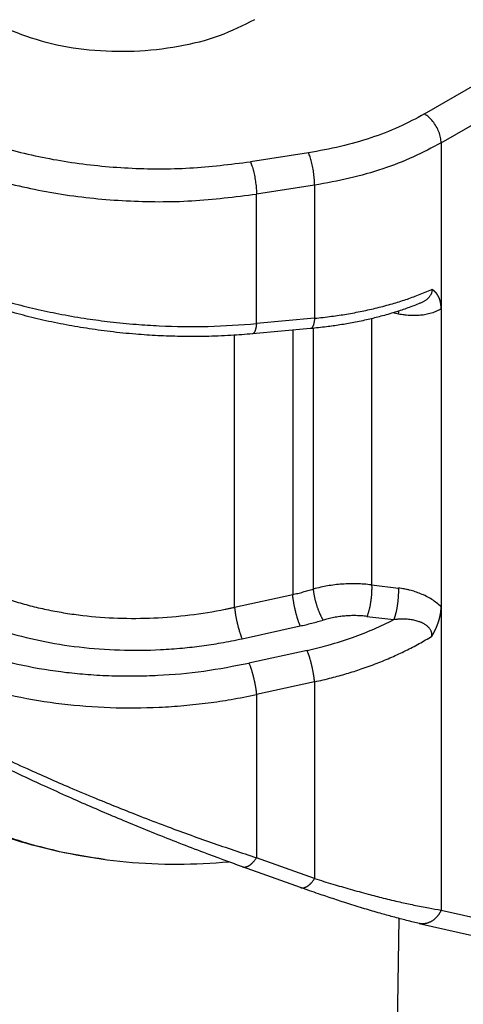
# Model space of a CAD drawing. Units: millimetres. Extents: x -245 to 52, y 343 to 553.
# Drawn here: x -207 to -204, y 371 to 377 of the extents above; entities that cross this region are included whole.
import ezdxf

# ---------------------------------------------------------------- set-up
doc = ezdxf.new("R2010")
doc.units = ezdxf.units.MM

msp = doc.modelspace()

# ---------------------------------------------------------------- linework, layer by layer
at = {"color": 2, "linetype": 'Continuous'}
for p, q in [((-204.7455, 376.3341), (-200.0484, 379.0527)), ((-204.6394, 376.1504), (-199.9423, 378.8689)), ((-204.6394, 376.1504), (-204.6394, 375.0934)), ((-205.4851, 376.0869), (-205.8558, 376.0295)), ((-205.4463, 375.8808), (-205.8169, 375.8233)), ((-205.4463, 375.8808), (-205.4463, 375.0326)), ((-205.8169, 374.9988), (-205.8169, 375.8233)), ((-204.9106, 375.0591), (-204.9486, 375.0664)), ((-204.6394, 375.0934), (-204.6394, 373.1952)), ((-205.4463, 375.0326), (-205.8169, 374.9988)), ((-205.0828, 375.0301), (-205.0828, 373.3339)), ((-205.9567, 373.1915), (-205.9567, 374.9245)), ((-205.4715, 374.9671), (-205.8422, 374.9333)), ((-205.5861, 374.9566), (-205.5861, 373.2727)), ((-205.4555, 374.9686), (-205.4555, 373.3072)), ((-205.0828, 373.3339), (-204.9106, 373.3136)), ((-205.9567, 373.1915), (-205.5861, 373.2727)), ((-204.6394, 373.1952), (-204.6394, 371.2621)), ((-205.1124, 373.1335), (-204.9402, 373.1132)), ((-205.9086, 372.9912), (-205.538, 373.0724)), ((-205.4944, 372.9171), (-205.865, 372.8359)), ((-205.4463, 372.7167), (-205.8169, 372.6355)), ((-205.4463, 372.7167), (-205.4463, 371.4635)), ((-205.8169, 372.6355), (-205.8169, 371.5958)), ((-205.4463, 371.4635), (-205.8169, 371.5958)), ((-205.5355, 371.4061), (-205.9062, 371.5384)), ((-204.6394, 371.2621), (-201.0514, 370.4413)), ((-204.9087, 371.2091), (-204.9417, 369.045)), ((-204.7789, 371.1772), (-201.1909, 370.3565))]:
    msp.add_line(p, q, dxfattribs=at)
for points, knots in [([(-205.829, 376.9348), (-205.903, 376.8979), (-206.0577, 376.8208), (-206.3187, 376.7571), (-206.5974, 376.726), (-206.8806, 376.7355), (-207.154, 376.779), (-207.3226, 376.8425), (-207.4042, 376.8732)], [0, 0, 0, 0, 0.247501, 0.517207, 0.800388, 1.086624, 1.365139, 1.626079, 1.626079, 1.626079, 1.626079]), ([(-208.0291, 376.3665), (-207.9302, 376.3151), (-207.7252, 376.2085), (-207.3845, 376.0994), (-207.0177, 376.0219), (-206.6333, 375.984), (-206.2427, 375.9816), (-205.9843, 376.0135), (-205.8558, 376.0295)], [0, 0, 0, 0, 0.334, 0.692117, 1.068754, 1.457002, 1.849203, 2.237452, 2.237452, 2.237452, 2.237452]), ([(-204.7455, 376.3341), (-204.799, 376.3055), (-204.9091, 376.2466), (-205.0892, 376.179), (-205.2822, 376.123), (-205.4167, 376.0991), (-205.4851, 376.0869)], [0, 0, 0, 0, 0.181976, 0.3743843, 0.575687, 0.7839703, 0.7839703, 0.7839703, 0.7839703]), ([(-204.6394, 376.1504), (-204.6402, 376.1617), (-204.6418, 376.1854), (-204.653, 376.2207), (-204.6696, 376.2554), (-204.6914, 376.2871), (-204.7163, 376.3144), (-204.736, 376.3278), (-204.7455, 376.3341)], [0, 0, 0, 0, 0.0339443, 0.071121, 0.1100492, 0.14899, 0.1862028, 0.2202009, 0.2202009, 0.2202009, 0.2202009]), ([(-208.1352, 376.1828), (-208.0296, 376.1279), (-207.811, 376.0143), (-207.4476, 375.8979), (-207.0564, 375.8153), (-206.6463, 375.7748), (-206.2297, 375.7722), (-205.9541, 375.8063), (-205.8169, 375.8233)], [0, 0, 0, 0, 0.356267, 0.738258, 1.140004, 1.554136, 1.972484, 2.386615, 2.386615, 2.386615, 2.386615]), ([(-204.6394, 376.1504), (-204.6978, 376.1192), (-204.818, 376.0549), (-205.0144, 375.9812), (-205.2249, 375.9201), (-205.3717, 375.894), (-205.4463, 375.8808)], [0, 0, 0, 0, 0.1985192, 0.4084193, 0.6280221, 0.8552403, 0.8552403, 0.8552403, 0.8552403]), ([(-205.4463, 375.8808), (-205.4466, 375.8923), (-205.4472, 375.9165), (-205.4513, 375.9536), (-205.4572, 375.9914), (-205.4651, 376.0274), (-205.4738, 376.0594), (-205.4816, 376.0784), (-205.4851, 376.0869)], [0, 0, 0, 0, 0.0345423, 0.0726198, 0.1117695, 0.1494445, 0.1832136, 0.2109685, 0.2109685, 0.2109685, 0.2109685]), ([(-205.8558, 376.0295), (-205.8523, 376.0209), (-205.8445, 376.0019), (-205.8358, 375.9699), (-205.8279, 375.9339), (-205.8219, 375.8961), (-205.8178, 375.859), (-205.8172, 375.8348), (-205.8169, 375.8233)], [0, 0, 0, 0, 0.0277548, 0.061524, 0.0991989, 0.1383487, 0.1764262, 0.2109685, 0.2109685, 0.2109685, 0.2109685]), ([(-208.1352, 375.4386), (-208.0994, 375.4186), (-208.022, 375.3753), (-207.8979, 375.3157), (-207.7677, 375.2601), (-207.6315, 375.209), (-207.4953, 375.1642), (-207.3521, 375.1232), (-207.2078, 375.0876), (-207.0546, 375.0557), (-206.9018, 375.0298), (-206.744, 375.0087), (-206.5909, 374.9936), (-206.3823, 374.9805), (-206.1257, 374.9761), (-205.9193, 374.9913), (-205.8169, 374.9988)], [0, 0, 0, 0, 0.12303, 0.265799, 0.412825, 0.547648, 0.702134, 0.842804, 0.994431, 1.14802, 1.311936, 1.459395, 1.625433, 1.773485, 2.086346, 2.394168, 2.394168, 2.394168, 2.394168]), ([(-205.8422, 374.9333), (-205.8879, 374.9296), (-205.9876, 374.9215), (-206.141, 374.916), (-206.2965, 374.9159), (-206.445, 374.921), (-206.5945, 374.9309), (-206.7466, 374.9463), (-206.9007, 374.9675), (-207.0498, 374.9934), (-207.1953, 375.0241), (-207.3408, 375.0604), (-207.4797, 375.1007), (-207.6179, 375.1468), (-207.747, 375.1958), (-207.8723, 375.2499), (-207.99, 375.3064), (-208.0662, 375.3489), (-208.1042, 375.3702)], [0, 0, 0, 0, 0.137721, 0.299899, 0.460281, 0.604301, 0.745498, 0.909705, 1.062781, 1.212075, 1.363704, 1.508797, 1.661671, 1.797529, 1.94595, 2.075622, 2.206782, 2.337467, 2.337467, 2.337467, 2.337467]), ([(-205.4463, 375.0326), (-205.4101, 375.0365), (-205.3418, 375.0438), (-205.2408, 375.0591), (-205.1439, 375.077), (-205.0464, 375.0989), (-204.9536, 375.1237), (-204.8657, 375.1512), (-204.7815, 375.181), (-204.7264, 375.2042), (-204.6979, 375.2163)], [0, 0, 0, 0, 0.1092988, 0.2060545, 0.3062924, 0.4047785, 0.5058818, 0.5944657, 0.6809213, 0.7737097, 0.7737097, 0.7737097, 0.7737097]), ([(-204.6979, 375.2163), (-204.6979, 375.2161), (-204.6979, 375.2155), (-204.6978, 375.2144), (-204.6978, 375.2129), (-204.6978, 375.2112), (-204.6979, 375.2089), (-204.6981, 375.2061), (-204.6986, 375.2022), (-204.6994, 375.198), (-204.7006, 375.1935), (-204.7024, 375.1886), (-204.7049, 375.183), (-204.7085, 375.1768), (-204.7128, 375.1707), (-204.7172, 375.1654), (-204.7216, 375.1608), (-204.7259, 375.1568), (-204.7309, 375.1526), (-204.7365, 375.1484), (-204.7432, 375.1439), (-204.7507, 375.1394), (-204.7587, 375.1351), (-204.7665, 375.1314), (-204.7717, 375.1292), (-204.7743, 375.1281)], [0, 0, 0, 0, 0.0005769, 0.0017494, 0.0034162, 0.0050372, 0.0068039, 0.0102596, 0.0135947, 0.0185521, 0.023155, 0.0273811, 0.0342598, 0.0414062, 0.0488724, 0.0567088, 0.062073, 0.0679755, 0.074441, 0.0814987, 0.0891822, 0.0985231, 0.1076043, 0.1163302, 0.124595, 0.124595, 0.124595, 0.124595]), ([(-204.6394, 375.0934), (-204.6394, 375.094), (-204.6394, 375.0951), (-204.6394, 375.0969), (-204.6394, 375.0986), (-204.6395, 375.1003), (-204.6395, 375.102), (-204.6396, 375.1037), (-204.6397, 375.1054), (-204.6398, 375.1071), (-204.6399, 375.1088), (-204.64, 375.1105), (-204.6402, 375.1121), (-204.6403, 375.1138), (-204.6405, 375.1155), (-204.6407, 375.1172), (-204.6409, 375.1188), (-204.6411, 375.1205), (-204.6413, 375.1221), (-204.6415, 375.1238), (-204.6418, 375.1254), (-204.642, 375.1271), (-204.6423, 375.1287), (-204.6426, 375.1303), (-204.6429, 375.1319), (-204.6433, 375.1336), (-204.6436, 375.1352), (-204.6439, 375.1368), (-204.6443, 375.1384), (-204.6447, 375.14), (-204.6451, 375.1415), (-204.6455, 375.1431), (-204.6459, 375.1447), (-204.6464, 375.1462), (-204.6468, 375.1478), (-204.6473, 375.1493), (-204.6478, 375.1509), (-204.6483, 375.1524), (-204.6488, 375.1539), (-204.6494, 375.1554), (-204.6499, 375.1569), (-204.6505, 375.1584), (-204.6511, 375.1599), (-204.6517, 375.1614), (-204.6523, 375.1628), (-204.6529, 375.1643), (-204.6536, 375.1657), (-204.6543, 375.1671), (-204.6549, 375.1685), (-204.6555, 375.1697), (-204.656, 375.1708), (-204.6566, 375.1718), (-204.6572, 375.1729), (-204.6577, 375.1739), (-204.6583, 375.175), (-204.6589, 375.176), (-204.6595, 375.177), (-204.66, 375.178), (-204.6606, 375.1789), (-204.6612, 375.1799), (-204.6618, 375.1808), (-204.6624, 375.1817), (-204.663, 375.1826), (-204.6636, 375.1835), (-204.6642, 375.1844), (-204.6648, 375.1853), (-204.6654, 375.1861), (-204.6661, 375.187), (-204.6667, 375.1878), (-204.6673, 375.1886), (-204.6679, 375.1894), (-204.6685, 375.1902), (-204.6691, 375.191), (-204.6698, 375.1917), (-204.6704, 375.1925), (-204.671, 375.1932), (-204.6716, 375.1939), (-204.6722, 375.1946), (-204.6729, 375.1953), (-204.6735, 375.1961), (-204.6743, 375.1969), (-204.6751, 375.1978), (-204.6759, 375.1986), (-204.6768, 375.1995), (-204.6776, 375.2003), (-204.6784, 375.2011), (-204.6792, 375.2019), (-204.6801, 375.2027), (-204.6809, 375.2034), (-204.6817, 375.2042), (-204.6826, 375.2049), (-204.6834, 375.2056), (-204.6842, 375.2063), (-204.6849, 375.2069), (-204.6855, 375.2074), (-204.6859, 375.2077), (-204.6864, 375.2081), (-204.6869, 375.2085), (-204.6874, 375.2089), (-204.6879, 375.2093), (-204.6884, 375.2097), (-204.689, 375.2101), (-204.6896, 375.2105), (-204.6901, 375.211), (-204.6907, 375.2114), (-204.6913, 375.2118), (-204.6917, 375.2121), (-204.6921, 375.2124), (-204.6925, 375.2126), (-204.6929, 375.2129), (-204.6933, 375.2132), (-204.6937, 375.2135), (-204.6941, 375.2138), (-204.6945, 375.2141), (-204.6948, 375.2142), (-204.695, 375.2144), (-204.6952, 375.2145), (-204.6955, 375.2147), (-204.6957, 375.2149), (-204.696, 375.215), (-204.6962, 375.2152), (-204.6964, 375.2153), (-204.6965, 375.2154), (-204.6966, 375.2154), (-204.6967, 375.2155), (-204.6968, 375.2156), (-204.6969, 375.2156), (-204.697, 375.2157), (-204.697, 375.2157), (-204.6971, 375.2157), (-204.6971, 375.2158), (-204.6972, 375.2158), (-204.6973, 375.2159), (-204.6974, 375.2159), (-204.6975, 375.216), (-204.6976, 375.216), (-204.6976, 375.2161), (-204.6977, 375.2161), (-204.6977, 375.2161), (-204.6978, 375.2162), (-204.6978, 375.2162), (-204.6978, 375.2162), (-204.6978, 375.2162), (-204.6979, 375.2162), (-204.6979, 375.2162), (-204.6979, 375.2162), (-204.6979, 375.2162), (-204.6979, 375.2163), (-204.6979, 375.2163), (-204.6979, 375.2163)], [0, 0, 0, 0, 0.0017159, 0.0034294, 0.0051403, 0.0068486, 0.0085542, 0.0102571, 0.0119572, 0.0136544, 0.0153487, 0.0170401, 0.0187284, 0.0204137, 0.0220958, 0.0237749, 0.0254507, 0.0271234, 0.0287928, 0.0304589, 0.0321218, 0.0337813, 0.0354375, 0.0370904, 0.03874, 0.0403863, 0.0420292, 0.0436687, 0.045305, 0.0469379, 0.0485676, 0.050194, 0.0518172, 0.0534372, 0.055054, 0.0566677, 0.0582784, 0.059886, 0.0614907, 0.0630925, 0.0646915, 0.0662878, 0.0678814, 0.0694725, 0.0710611, 0.0726473, 0.0742313, 0.0758131, 0.0773929, 0.0786253, 0.0798459, 0.081055, 0.0822526, 0.0834389, 0.0846139, 0.0857779, 0.0869309, 0.088073, 0.0892043, 0.090325, 0.0914351, 0.0925347, 0.093624, 0.0947029, 0.0957717, 0.0968302, 0.0978788, 0.0989173, 0.0999459, 0.1009646, 0.1019735, 0.1029726, 0.103962, 0.1049418, 0.1059119, 0.1068724, 0.1078234, 0.1087648, 0.1096967, 0.1106191, 0.111824, 0.1130187, 0.1142034, 0.1153781, 0.1165429, 0.1176979, 0.1188432, 0.1199788, 0.1211047, 0.1222209, 0.1233277, 0.1244248, 0.1255124, 0.1265905, 0.1271539, 0.1277361, 0.1283367, 0.1289556, 0.1295924, 0.130247, 0.1309191, 0.1316085, 0.1323149, 0.1330382, 0.133778, 0.1345342, 0.1349663, 0.1354174, 0.1358873, 0.1363757, 0.1368824, 0.137407, 0.1379494, 0.1385092, 0.1387484, 0.139004, 0.139275, 0.1395609, 0.1398607, 0.1401736, 0.1404989, 0.1406445, 0.1407838, 0.1409152, 0.1410373, 0.1411487, 0.141248, 0.1413336, 0.1414043, 0.1414584, 0.1414946, 0.1416143, 0.1417338, 0.1418582, 0.1419926, 0.1420549, 0.1421171, 0.1421843, 0.1422417, 0.1422726, 0.1423071, 0.1423402, 0.1423666, 0.1423827, 0.142398, 0.1424095, 0.1424298, 0.1424624, 0.1424979, 0.1424979, 0.1424979, 0.1424979]), ([(-204.7743, 375.1281), (-204.7872, 375.123), (-204.8132, 375.1126), (-204.8521, 375.0982), (-204.8923, 375.0843), (-204.9492, 375.0659), (-205.0202, 375.0454), (-205.1078, 375.0236), (-205.1947, 375.0054), (-205.2834, 374.99), (-205.3751, 374.9768), (-205.4376, 374.9705), (-205.4715, 374.9671)], [0, 0, 0, 0, 0.0417157, 0.0839439, 0.124321, 0.1695881, 0.2632471, 0.3459384, 0.4403957, 0.5296044, 0.6160161, 0.7181446, 0.7181446, 0.7181446, 0.7181446]), ([(-204.6394, 375.0934), (-204.649, 375.0878), (-204.6688, 375.0763), (-204.7021, 375.0641), (-204.7362, 375.0557), (-204.7717, 375.0507), (-204.8061, 375.049), (-204.8361, 375.0498), (-204.8588, 375.0516), (-204.8764, 375.0536), (-204.8932, 375.056), (-204.9048, 375.0581), (-204.9106, 375.0591)], [0, 0, 0, 0, 0.0332243, 0.0687484, 0.105912, 0.1385618, 0.1759698, 0.2090272, 0.2286889, 0.244313, 0.2619455, 0.2796735, 0.2796735, 0.2796735, 0.2796735]), ([(-204.9106, 375.0591), (-204.9106, 375.06), (-204.9105, 375.0616), (-204.9104, 375.0641), (-204.9103, 375.0666), (-204.9102, 375.069), (-204.9101, 375.0715), (-204.9101, 375.0739), (-204.9101, 375.0762), (-204.9101, 375.0778), (-204.9101, 375.0786)], [0, 0, 0, 0, 0.0025092, 0.00499978, 0.00746949, 0.00991605, 0.01233716, 0.01473049, 0.0170937, 0.01942445, 0.01942445, 0.01942445, 0.01942445]), ([(-205.8169, 374.9988), (-205.8172, 374.9967), (-205.8176, 374.9923), (-205.8183, 374.9859), (-205.8192, 374.9797), (-205.8203, 374.9737), (-205.8214, 374.968), (-205.8227, 374.9626), (-205.8242, 374.9575), (-205.8257, 374.9528), (-205.8274, 374.9486), (-205.8292, 374.9448), (-205.8311, 374.9415), (-205.8331, 374.9389), (-205.835, 374.9368), (-205.8368, 374.9353), (-205.8388, 374.9342), (-205.8403, 374.9336), (-205.8415, 374.9334), (-205.8419, 374.9333), (-205.8422, 374.9333)], [0, 0, 0, 0, 0.006578, 0.01303295, 0.019327, 0.02542165, 0.0312787, 0.03686119, 0.04213455, 0.04706813, 0.05163664, 0.05582243, 0.05961782, 0.06302878, 0.06564426, 0.06802656, 0.07021789, 0.0722759, 0.07298309, 0.07368571, 0.07368571, 0.07368571, 0.07368571]), ([(-205.4463, 375.0326), (-205.4465, 375.0304), (-205.4469, 375.0261), (-205.4477, 375.0197), (-205.4486, 375.0135), (-205.4496, 375.0075), (-205.4508, 375.0018), (-205.4521, 374.9963), (-205.4535, 374.9913), (-205.4551, 374.9866), (-205.4568, 374.9824), (-205.4586, 374.9786), (-205.4605, 374.9753), (-205.4624, 374.9726), (-205.4643, 374.9706), (-205.4662, 374.9691), (-205.4681, 374.9679), (-205.4697, 374.9674), (-205.4708, 374.9672), (-205.4713, 374.9671), (-205.4715, 374.9671)], [0, 0, 0, 0, 0.006578, 0.01303295, 0.019327, 0.02542165, 0.0312787, 0.03686119, 0.04213455, 0.04706813, 0.05163664, 0.05582243, 0.05961782, 0.06302878, 0.06564426, 0.06802656, 0.07021789, 0.0722759, 0.07298309, 0.07368571, 0.07368571, 0.07368571, 0.07368571]), ([(-207.7533, 373.3985), (-207.751, 373.3971), (-207.7464, 373.3945), (-207.7383, 373.3899), (-207.729, 373.3846), (-207.6938, 373.3653), (-207.6322, 373.3339), (-207.5419, 373.2939), (-207.4473, 373.2577), (-207.3488, 373.2255), (-207.247, 373.1974), (-207.142, 373.1736), (-207.0344, 373.154), (-206.8872, 373.1337), (-206.6992, 373.1196), (-206.471, 373.1206), (-206.2424, 373.1394), (-206.0845, 373.1648), (-205.9962, 373.183), (-205.9795, 373.1865), (-205.9663, 373.1894), (-205.9599, 373.1908), (-205.9567, 373.1915)], [0, 0, 0, 0, 0.007968, 0.015955, 0.027979, 0.040046, 0.136367, 0.235214, 0.336484, 0.440042, 0.545735, 0.653378, 0.762773, 0.873703, 1.099113, 1.327755, 1.557589, 1.786486, 1.807223, 1.82793, 1.83778, 1.847624, 1.847624, 1.847624, 1.847624]), ([(-205.5861, 373.2727), (-205.5754, 373.2752), (-205.5534, 373.2803), (-205.5209, 373.2886), (-205.4881, 373.2976), (-205.4666, 373.304), (-205.4555, 373.3072)], [0, 0, 0, 0, 0.0328797, 0.0678133, 0.100488, 0.1350585, 0.1350585, 0.1350585, 0.1350585]), ([(-205.0828, 373.3339), (-205.0993, 373.3357), (-205.1303, 373.3392), (-205.1762, 373.3413), (-205.2224, 373.3415), (-205.2697, 373.3393), (-205.318, 373.3347), (-205.3636, 373.328), (-205.4095, 373.3192), (-205.4396, 373.3114), (-205.4555, 373.3072)], [0, 0, 0, 0, 0.0498818, 0.0936092, 0.1376685, 0.1884156, 0.2357721, 0.2830542, 0.3265993, 0.3760701, 0.3760701, 0.3760701, 0.3760701]), ([(-205.4555, 373.3072), (-205.4553, 373.3055), (-205.455, 373.3019), (-205.4543, 373.2963), (-205.4536, 373.2905), (-205.4527, 373.2846), (-205.4516, 373.2784), (-205.4505, 373.272), (-205.4492, 373.2654), (-205.4478, 373.2586), (-205.4463, 373.2518), (-205.4447, 373.2448), (-205.4429, 373.2377), (-205.441, 373.2305), (-205.4391, 373.2233), (-205.437, 373.216), (-205.4348, 373.2088), (-205.4325, 373.2016), (-205.4302, 373.1945), (-205.4278, 373.1874), (-205.4253, 373.1805), (-205.4228, 373.1737), (-205.4202, 373.1671), (-205.4176, 373.1607), (-205.415, 373.1544), (-205.4123, 373.1484), (-205.4097, 373.1427), (-205.4071, 373.1372), (-205.4045, 373.1319), (-205.4019, 373.127), (-205.3993, 373.1223), (-205.3968, 373.1179), (-205.3944, 373.1137), (-205.3927, 373.1111), (-205.3919, 373.1098)], [0, 0, 0, 0, 0.0053327, 0.0109145, 0.0167401, 0.022802, 0.0290906, 0.0355938, 0.0422976, 0.0491855, 0.056239, 0.0634377, 0.070759, 0.0781792, 0.0856728, 0.0932133, 0.1007737, 0.1083263, 0.1158434, 0.1232976, 0.1306621, 0.1379113, 0.1450205, 0.1519669, 0.1587294, 0.165289, 0.1716287, 0.1777341, 0.1835929, 0.1891954, 0.1945341, 0.1996041, 0.2044024, 0.2089284, 0.2089284, 0.2089284, 0.2089284]), ([(-205.0828, 373.3339), (-205.0826, 373.3303), (-205.0823, 373.3227), (-205.0822, 373.313), (-205.0823, 373.3048), (-205.0825, 373.2984), (-205.0827, 373.2918), (-205.083, 373.285), (-205.0834, 373.2781), (-205.0839, 373.2711), (-205.0845, 373.264), (-205.0852, 373.2568), (-205.086, 373.2496), (-205.0868, 373.2423), (-205.0878, 373.235), (-205.0888, 373.2278), (-205.0899, 373.2206), (-205.0911, 373.2135), (-205.0923, 373.2065), (-205.0936, 373.1996), (-205.095, 373.1929), (-205.0964, 373.1863), (-205.0979, 373.18), (-205.0994, 373.1738), (-205.101, 373.1679), (-205.1026, 373.1622), (-205.1042, 373.1568), (-205.1058, 373.1516), (-205.1074, 373.1467), (-205.109, 373.1421), (-205.1107, 373.1377), (-205.1118, 373.1349), (-205.1124, 373.1335)], [0, 0, 0, 0, 0.0109472, 0.0227891, 0.0290243, 0.0354533, 0.0420621, 0.0488346, 0.055753, 0.0627977, 0.0699476, 0.0771802, 0.0844719, 0.091798, 0.0991336, 0.1064531, 0.1137313, 0.1209429, 0.1280636, 0.1350697, 0.1419389, 0.1486502, 0.1551843, 0.1615237, 0.1676528, 0.1735583, 0.1792286, 0.1846548, 0.1898297, 0.1947483, 0.1994078, 0.2038072, 0.2038072, 0.2038072, 0.2038072]), ([(-204.9402, 373.1132), (-204.9396, 373.1146), (-204.9385, 373.1174), (-204.9369, 373.1217), (-204.9352, 373.1264), (-204.9336, 373.1313), (-204.932, 373.1364), (-204.9304, 373.1419), (-204.9288, 373.1476), (-204.9273, 373.1535), (-204.9257, 373.1596), (-204.9243, 373.166), (-204.9228, 373.1726), (-204.9215, 373.1793), (-204.9202, 373.1862), (-204.9189, 373.1932), (-204.9177, 373.2003), (-204.9166, 373.2074), (-204.9156, 373.2147), (-204.9147, 373.222), (-204.9138, 373.2292), (-204.913, 373.2365), (-204.9124, 373.2437), (-204.9118, 373.2508), (-204.9113, 373.2578), (-204.9108, 373.2647), (-204.9105, 373.2715), (-204.9103, 373.2781), (-204.9101, 373.2845), (-204.9101, 373.2926), (-204.9101, 373.3023), (-204.9104, 373.3099), (-204.9106, 373.3136)], [0, 0, 0, 0, 0.0043994, 0.0090589, 0.0139776, 0.0191524, 0.0245786, 0.030249, 0.0361544, 0.0422836, 0.048623, 0.055157, 0.0618683, 0.0687375, 0.0757436, 0.0828643, 0.0900759, 0.0973541, 0.1046736, 0.1120092, 0.1193354, 0.126627, 0.1338596, 0.1410095, 0.1480542, 0.1549726, 0.1617452, 0.1683539, 0.174783, 0.1810181, 0.19286, 0.2038072, 0.2038072, 0.2038072, 0.2038072]), ([(-204.6394, 373.1952), (-204.6585, 373.2112), (-204.6983, 373.2447), (-204.7563, 373.2731), (-204.8047, 373.2909), (-204.8349, 373.2996), (-204.8588, 373.3051), (-204.8763, 373.3085), (-204.8931, 373.3113), (-204.9048, 373.3128), (-204.9106, 373.3136)], [0, 0, 0, 0, 0.0748095, 0.1553873, 0.1920094, 0.2294776, 0.2495807, 0.2654043, 0.283088, 0.3006974, 0.3006974, 0.3006974, 0.3006974]), ([(-205.538, 373.0724), (-205.5392, 373.0751), (-205.5417, 373.081), (-205.5446, 373.0886), (-205.547, 373.0952), (-205.5489, 373.1006), (-205.5508, 373.1063), (-205.5528, 373.1122), (-205.5547, 373.1183), (-205.5566, 373.1247), (-205.5585, 373.1312), (-205.5604, 373.138), (-205.5623, 373.1449), (-205.5642, 373.1519), (-205.566, 373.1591), (-205.5677, 373.1663), (-205.5694, 373.1736), (-205.5711, 373.1809), (-205.5727, 373.1882), (-205.5742, 373.1955), (-205.5757, 373.2027), (-205.577, 373.2099), (-205.5783, 373.217), (-205.5795, 373.2239), (-205.5807, 373.2307), (-205.5817, 373.2373), (-205.5826, 373.2437), (-205.5838, 373.2519), (-205.585, 373.2615), (-205.5857, 373.2691), (-205.5861, 373.2727)], [0, 0, 0, 0, 0.0089696, 0.0190538, 0.0245055, 0.030221, 0.0361904, 0.0424018, 0.0488405, 0.0554898, 0.0623307, 0.0693422, 0.0765014, 0.0837839, 0.091164, 0.0986148, 0.1061089, 0.1136185, 0.1211158, 0.1285734, 0.1359646, 0.1432638, 0.1504465, 0.1574899, 0.1643729, 0.1710765, 0.1775836, 0.1838794, 0.1957882, 0.2067288, 0.2067288, 0.2067288, 0.2067288]), ([(-207.8502, 373.2206), (-207.8183, 373.2029), (-207.7537, 373.167), (-207.6515, 373.12), (-207.5445, 373.0771), (-207.3937, 373.0259), (-207.195, 372.9748), (-206.9463, 372.9346), (-206.689, 372.9157), (-206.4689, 372.9179), (-206.2942, 372.9306), (-206.1661, 372.9452), (-206.039, 372.9644), (-205.9537, 372.9819), (-205.9086, 372.9912)], [0, 0, 0, 0, 0.109348, 0.221593, 0.337063, 0.455143, 0.69905, 0.951626, 1.20993, 1.472207, 1.611182, 1.735221, 1.858753, 1.996631, 1.996631, 1.996631, 1.996631]), ([(-205.9567, 373.1915), (-205.9564, 373.1879), (-205.9556, 373.1803), (-205.9544, 373.1707), (-205.9533, 373.1625), (-205.9523, 373.1561), (-205.9513, 373.1495), (-205.9502, 373.1427), (-205.949, 373.1358), (-205.9477, 373.1287), (-205.9463, 373.1215), (-205.9449, 373.1143), (-205.9433, 373.107), (-205.9417, 373.0997), (-205.9401, 373.0924), (-205.9384, 373.0851), (-205.9366, 373.0779), (-205.9348, 373.0707), (-205.9329, 373.0637), (-205.9311, 373.0568), (-205.9292, 373.0501), (-205.9272, 373.0435), (-205.9253, 373.0371), (-205.9234, 373.031), (-205.9215, 373.0251), (-205.9196, 373.0194), (-205.9177, 373.0141), (-205.9152, 373.0074), (-205.9123, 372.9998), (-205.9098, 372.9939), (-205.9086, 372.9912)], [0, 0, 0, 0, 0.0109405, 0.0228494, 0.0291452, 0.0356523, 0.0423559, 0.0492389, 0.0562823, 0.063465, 0.0707641, 0.0781554, 0.085613, 0.0931103, 0.1006199, 0.108114, 0.1155648, 0.1229448, 0.1302273, 0.1373865, 0.144398, 0.1512389, 0.1578882, 0.164327, 0.1705383, 0.1765078, 0.1822232, 0.1876749, 0.1977591, 0.2067288, 0.2067288, 0.2067288, 0.2067288]), ([(-204.6979, 373.0075), (-204.6979, 373.0075), (-204.6979, 373.0076), (-204.6979, 373.0076), (-204.6979, 373.0076), (-204.6979, 373.0076), (-204.6979, 373.0077), (-204.6978, 373.0077), (-204.6978, 373.0077), (-204.6978, 373.0078), (-204.6978, 373.0078), (-204.6977, 373.0079), (-204.6977, 373.008), (-204.6976, 373.008), (-204.6976, 373.0081), (-204.6975, 373.0083), (-204.6974, 373.0084), (-204.6973, 373.0086), (-204.6972, 373.0088), (-204.6971, 373.0089), (-204.6971, 373.009), (-204.697, 373.009), (-204.697, 373.0091), (-204.6969, 373.0092), (-204.6968, 373.0094), (-204.6968, 373.0095), (-204.6967, 373.0097), (-204.6966, 373.0098), (-204.6965, 373.01), (-204.6964, 373.0102), (-204.6962, 373.0104), (-204.696, 373.0108), (-204.6957, 373.0113), (-204.6955, 373.0117), (-204.6953, 373.0121), (-204.695, 373.0125), (-204.6948, 373.0129), (-204.6945, 373.0134), (-204.6942, 373.014), (-204.6937, 373.0148), (-204.6933, 373.0155), (-204.6929, 373.0163), (-204.6925, 373.017), (-204.6921, 373.0177), (-204.6917, 373.0183), (-204.6913, 373.0191), (-204.6907, 373.02), (-204.6901, 373.0211), (-204.6896, 373.0222), (-204.689, 373.0232), (-204.6885, 373.0242), (-204.6879, 373.0252), (-204.6874, 373.0261), (-204.6869, 373.0271), (-204.6864, 373.028), (-204.6859, 373.0289), (-204.6855, 373.0297), (-204.6849, 373.0309), (-204.6841, 373.0324), (-204.6831, 373.0342), (-204.6822, 373.0361), (-204.6812, 373.038), (-204.6802, 373.0399), (-204.6793, 373.0419), (-204.6783, 373.0439), (-204.6773, 373.0459), (-204.6764, 373.0479), (-204.6754, 373.05), (-204.6744, 373.052), (-204.6736, 373.054), (-204.6728, 373.0557), (-204.6721, 373.0573), (-204.6713, 373.0589), (-204.6706, 373.0605), (-204.6699, 373.0622), (-204.6692, 373.0638), (-204.6685, 373.0655), (-204.6677, 373.0673), (-204.667, 373.069), (-204.6663, 373.0708), (-204.6656, 373.0726), (-204.6648, 373.0744), (-204.6641, 373.0763), (-204.6634, 373.0781), (-204.6627, 373.08), (-204.6619, 373.0819), (-204.6612, 373.0839), (-204.6605, 373.0858), (-204.6598, 373.0878), (-204.6591, 373.0898), (-204.6584, 373.0918), (-204.6577, 373.0939), (-204.657, 373.0959), (-204.6563, 373.098), (-204.6556, 373.1001), (-204.6549, 373.1025), (-204.6541, 373.1051), (-204.6532, 373.1079), (-204.6524, 373.1107), (-204.6516, 373.1135), (-204.6508, 373.1163), (-204.65, 373.1191), (-204.6493, 373.1219), (-204.6486, 373.1247), (-204.6479, 373.1274), (-204.6473, 373.1302), (-204.6467, 373.1329), (-204.6461, 373.1357), (-204.6455, 373.1384), (-204.645, 373.1411), (-204.6444, 373.1438), (-204.6439, 373.1465), (-204.6435, 373.1492), (-204.643, 373.1519), (-204.6426, 373.1545), (-204.6422, 373.1572), (-204.6419, 373.1598), (-204.6415, 373.1624), (-204.6412, 373.165), (-204.6409, 373.1676), (-204.6406, 373.1702), (-204.6404, 373.1728), (-204.6402, 373.1753), (-204.64, 373.1779), (-204.6398, 373.1804), (-204.6397, 373.1829), (-204.6396, 373.1854), (-204.6395, 373.1878), (-204.6394, 373.1903), (-204.6394, 373.1927), (-204.6394, 373.1943), (-204.6394, 373.1952)], [0, 0, 0, 0, 0.0000495, 0.0001017, 0.0001352, 0.0001539, 0.0001797, 0.0002055, 0.0002423, 0.0002961, 0.0003564, 0.0004125, 0.000516, 0.0006193, 0.0007227, 0.000826, 0.0010483, 0.0012548, 0.0014537, 0.0016532, 0.0017068, 0.0017854, 0.0018871, 0.0020101, 0.0021524, 0.0023122, 0.0024875, 0.0026766, 0.0028774, 0.0030881, 0.0033069, 0.0038445, 0.0043623, 0.0048593, 0.005334, 0.0057855, 0.0062123, 0.0066134, 0.0075397, 0.0084383, 0.0093088, 0.0101507, 0.0109635, 0.0117468, 0.0125, 0.0132228, 0.0144746, 0.0157002, 0.0168991, 0.0180711, 0.0192155, 0.0203321, 0.0214203, 0.0224798, 0.0235101, 0.0245108, 0.0254815, 0.0264216, 0.0284796, 0.0305627, 0.0326705, 0.0348027, 0.0369588, 0.0391385, 0.0413414, 0.0435673, 0.0458157, 0.0480863, 0.0503788, 0.0526927, 0.0543972, 0.0561269, 0.0578817, 0.0596609, 0.0614644, 0.0632916, 0.0651422, 0.0670158, 0.068912, 0.0708304, 0.0727708, 0.0747326, 0.0767155, 0.0787192, 0.0807433, 0.0827874, 0.0848512, 0.0869343, 0.0890364, 0.0911572, 0.0932962, 0.0954533, 0.0976279, 0.0998199, 0.1020289, 0.1042545, 0.1072216, 0.1101742, 0.1131123, 0.1160358, 0.1189444, 0.1218382, 0.124717, 0.1275807, 0.1304293, 0.1332625, 0.1360803, 0.1388826, 0.1416693, 0.1444402, 0.1471954, 0.1499346, 0.1526578, 0.1553649, 0.1580558, 0.1607304, 0.1633886, 0.1660303, 0.1686554, 0.1712639, 0.1738557, 0.1764306, 0.1789887, 0.1815297, 0.1840538, 0.1865607, 0.1890505, 0.191523, 0.1939782, 0.1964162, 0.1988367, 0.1988367, 0.1988367, 0.1988367]), ([(-205.538, 373.0724), (-205.5263, 373.075), (-205.5016, 373.0805), (-205.4645, 373.0897), (-205.4275, 373.0995), (-205.4035, 373.1065), (-205.3919, 373.1098)], [0, 0, 0, 0, 0.0360632, 0.0757518, 0.1146575, 0.1508435, 0.1508435, 0.1508435, 0.1508435]), ([(-205.4944, 372.9171), (-205.4491, 372.9277), (-205.3513, 372.9508), (-205.2091, 372.9962), (-205.069, 373.0501), (-204.9828, 373.0923), (-204.9402, 373.1132)], [0, 0, 0, 0, 0.1395722, 0.301341, 0.4472665, 0.5894178, 0.5894178, 0.5894178, 0.5894178]), ([(-205.1124, 373.1335), (-205.1239, 373.1347), (-205.1472, 373.1371), (-205.1824, 373.1384), (-205.2179, 373.1381), (-205.2526, 373.136), (-205.288, 373.1322), (-205.3238, 373.1265), (-205.359, 373.119), (-205.3815, 373.1127), (-205.3919, 373.1098)], [0, 0, 0, 0, 0.0348817, 0.0701573, 0.105653, 0.1412882, 0.1744632, 0.2123959, 0.250049, 0.2824093, 0.2824093, 0.2824093, 0.2824093]), ([(-204.6979, 373.0075), (-204.6979, 373.0077), (-204.6979, 373.0084), (-204.6978, 373.0096), (-204.6978, 373.0113), (-204.6978, 373.0131), (-204.6979, 373.0156), (-204.6981, 373.0187), (-204.6986, 373.0229), (-204.6995, 373.0276), (-204.7009, 373.0325), (-204.7027, 373.0379), (-204.7055, 373.044), (-204.7093, 373.0507), (-204.7139, 373.0571), (-204.7194, 373.0636), (-204.7256, 373.0697), (-204.7324, 373.0753), (-204.739, 373.0801), (-204.7452, 373.0841), (-204.751, 373.0874), (-204.7569, 373.0905), (-204.7635, 373.0937), (-204.7708, 373.0967), (-204.7804, 373.1003), (-204.7924, 373.1041), (-204.8069, 373.1078), (-204.8224, 373.1109), (-204.8389, 373.1132), (-204.855, 373.1148), (-204.8703, 373.1156), (-204.8842, 373.1159), (-204.8937, 373.1159), (-204.8991, 373.1157), (-204.9009, 373.1157), (-204.9031, 373.1156), (-204.9056, 373.1154), (-204.9092, 373.1152), (-204.9136, 373.1149), (-204.9206, 373.1144), (-204.9295, 373.1136), (-204.9366, 373.1133), (-204.9402, 373.1132)], [0, 0, 0, 0, 0.0006362, 0.0019346, 0.0037781, 0.0055757, 0.0075171, 0.0110833, 0.0149839, 0.0203674, 0.0253786, 0.0300041, 0.0375818, 0.0452922, 0.0531847, 0.0613016, 0.0705889, 0.0794206, 0.0876744, 0.0951982, 0.1012868, 0.1079682, 0.1152576, 0.1231733, 0.1317371, 0.1458962, 0.1608529, 0.1766396, 0.1932865, 0.2108221, 0.2252565, 0.2391755, 0.2524608, 0.253722, 0.255483, 0.2577413, 0.2603896, 0.2630429, 0.2683619, 0.2736932, 0.2842341, 0.2950275, 0.2950275, 0.2950275, 0.2950275]), ([(-208.0383, 373.0927), (-207.9653, 373.0539), (-207.8152, 372.9742), (-207.5691, 372.8859), (-207.3052, 372.8174), (-207.0772, 372.7808), (-206.8874, 372.7624), (-206.7395, 372.7544), (-206.5904, 372.7529), (-206.3945, 372.7592), (-206.153, 372.7801), (-205.9608, 372.8173), (-205.865, 372.8359)], [0, 0, 0, 0, 0.247778, 0.509211, 0.782193, 1.064924, 1.200635, 1.354311, 1.509147, 1.647818, 1.942251, 2.234843, 2.234843, 2.234843, 2.234843]), ([(-205.4463, 372.7167), (-205.41, 372.7249), (-205.3415, 372.7404), (-205.2422, 372.768), (-205.1452, 372.7988), (-205.0494, 372.8336), (-204.9549, 372.8726), (-204.8656, 372.9142), (-204.7797, 372.9586), (-204.7251, 372.9913), (-204.6979, 373.0075)], [0, 0, 0, 0, 0.1115271, 0.210825, 0.3091464, 0.4165334, 0.5167632, 0.6155862, 0.7119546, 0.8066859, 0.8066859, 0.8066859, 0.8066859]), ([(-208.1352, 372.9148), (-208.0971, 372.8936), (-208.0199, 372.8508), (-207.9005, 372.7958), (-207.7728, 372.7443), (-207.5929, 372.6827), (-207.353, 372.6205), (-207.0561, 372.572), (-206.7488, 372.5486), (-206.4889, 372.5504), (-206.2803, 372.5646), (-206.1274, 372.5813), (-205.9727, 372.6041), (-205.8707, 372.6247), (-205.8169, 372.6355)], [0, 0, 0, 0, 0.130649, 0.264585, 0.394278, 0.543501, 0.834765, 1.136475, 1.445043, 1.758144, 1.915284, 2.072162, 2.219617, 2.384142, 2.384142, 2.384142, 2.384142]), ([(-205.4463, 372.7167), (-205.4467, 372.7203), (-205.4474, 372.7279), (-205.4486, 372.7376), (-205.4497, 372.7457), (-205.4507, 372.7521), (-205.4517, 372.7588), (-205.4528, 372.7656), (-205.454, 372.7725), (-205.4553, 372.7795), (-205.4567, 372.7867), (-205.4581, 372.7939), (-205.4597, 372.8012), (-205.4613, 372.8085), (-205.4629, 372.8159), (-205.4646, 372.8231), (-205.4664, 372.8304), (-205.4682, 372.8375), (-205.4701, 372.8446), (-205.4719, 372.8515), (-205.4738, 372.8582), (-205.4758, 372.8648), (-205.4777, 372.8711), (-205.4796, 372.8773), (-205.4815, 372.8832), (-205.4835, 372.8888), (-205.4853, 372.8942), (-205.4878, 372.9009), (-205.4907, 372.9085), (-205.4932, 372.9143), (-205.4944, 372.9171)], [0, 0, 0, 0, 0.0109405, 0.0228494, 0.0291452, 0.0356523, 0.0423559, 0.0492389, 0.0562823, 0.063465, 0.0707641, 0.0781554, 0.085613, 0.0931103, 0.1006199, 0.108114, 0.1155648, 0.1229448, 0.1302273, 0.1373865, 0.144398, 0.1512389, 0.1578882, 0.164327, 0.1705383, 0.1765078, 0.1822232, 0.1876749, 0.1977591, 0.2067288, 0.2067288, 0.2067288, 0.2067288]), ([(-205.865, 372.8359), (-205.8638, 372.8331), (-205.8613, 372.8273), (-205.8584, 372.8197), (-205.856, 372.813), (-205.8541, 372.8076), (-205.8522, 372.802), (-205.8503, 372.7961), (-205.8483, 372.7899), (-205.8464, 372.7836), (-205.8445, 372.777), (-205.8426, 372.7703), (-205.8407, 372.7634), (-205.8389, 372.7563), (-205.837, 372.7492), (-205.8353, 372.742), (-205.8336, 372.7347), (-205.8319, 372.7274), (-205.8303, 372.72), (-205.8288, 372.7128), (-205.8273, 372.7055), (-205.826, 372.6984), (-205.8247, 372.6913), (-205.8235, 372.6844), (-205.8223, 372.6776), (-205.8213, 372.671), (-205.8204, 372.6645), (-205.8192, 372.6564), (-205.818, 372.6467), (-205.8173, 372.6391), (-205.8169, 372.6355)], [0, 0, 0, 0, 0.0089696, 0.0190538, 0.0245055, 0.030221, 0.0361904, 0.0424018, 0.0488405, 0.0554898, 0.0623307, 0.0693422, 0.0765014, 0.0837839, 0.091164, 0.0986148, 0.1061089, 0.1136185, 0.1211158, 0.1285734, 0.1359646, 0.1432638, 0.1504465, 0.1574899, 0.1643729, 0.1710765, 0.1775836, 0.1838794, 0.1957882, 0.2067288, 0.2067288, 0.2067288, 0.2067288]), ([(-208.1352, 372.5977), (-208.0972, 372.576), (-208.014, 372.5285), (-207.8848, 372.4588), (-207.7465, 372.387), (-207.5459, 372.287), (-207.2997, 372.1712), (-207.0446, 372.059), (-206.8514, 371.9778), (-206.7016, 371.9169), (-206.553, 371.8583), (-206.3545, 371.7825), (-206.1078, 371.6925), (-205.9131, 371.6278), (-205.8169, 371.5958)], [0, 0, 0, 0, 0.131005, 0.287587, 0.440386, 0.598535, 0.959895, 1.256513, 1.434673, 1.588273, 1.741868, 1.913863, 2.225519, 2.529513, 2.529513, 2.529513, 2.529513]), ([(-205.9062, 371.5384), (-205.9884, 371.5682), (-206.1756, 371.6362), (-206.4576, 371.7465), (-206.7509, 371.8674), (-206.9911, 371.9718), (-207.1811, 372.0579), (-207.3251, 372.125), (-207.4635, 372.1913), (-207.5983, 372.2579), (-207.7316, 372.3256), (-207.8627, 372.3946), (-207.9883, 372.463), (-208.0679, 372.5085), (-208.1042, 372.5293)], [0, 0, 0, 0, 0.262285, 0.597562, 0.908337, 1.213932, 1.383292, 1.533968, 1.690616, 1.843768, 1.984987, 2.13897, 2.288403, 2.413963, 2.413963, 2.413963, 2.413963]), ([(-206.7852, 371.5854), (-206.8819, 371.5998), (-207.0721, 371.6281), (-207.345, 371.7013), (-207.5993, 371.7924), (-207.7539, 371.8745), (-207.829, 371.9143)], [0, 0, 0, 0, 0.293013, 0.57629, 0.846508, 1.100992, 1.100992, 1.100992, 1.100992]), ([(-207.8016, 371.9107), (-207.7192, 371.8674), (-207.5489, 371.7779), (-207.2677, 371.6816), (-206.9651, 371.6087), (-206.6465, 371.5652), (-206.3199, 371.5485), (-206.1014, 371.5624), (-205.9922, 371.5694)], [0, 0, 0, 0, 0.278941, 0.576401, 0.888759, 1.211527, 1.539661, 1.867846, 1.867846, 1.867846, 1.867846]), ([(-205.9062, 371.5384), (-205.9054, 371.5381), (-205.9039, 371.5376), (-205.9014, 371.537), (-205.8989, 371.5366), (-205.8964, 371.5364), (-205.8938, 371.5363), (-205.8911, 371.5364), (-205.8883, 371.5367), (-205.8856, 371.5371), (-205.8827, 371.5378), (-205.8798, 371.5386), (-205.8769, 371.5396), (-205.874, 371.5408), (-205.871, 371.5422), (-205.868, 371.5437), (-205.865, 371.5455), (-205.862, 371.5473), (-205.859, 371.5494), (-205.856, 371.5516), (-205.853, 371.554), (-205.85, 371.5565), (-205.847, 371.5592), (-205.844, 371.562), (-205.8411, 371.5649), (-205.8373, 371.569), (-205.8325, 371.5744), (-205.8271, 371.5812), (-205.8219, 371.5884), (-205.8186, 371.5933), (-205.8169, 371.5958)], [0, 0, 0, 0, 0.0024529, 0.0049341, 0.0074521, 0.0100156, 0.0126329, 0.015312, 0.0180601, 0.0208839, 0.0237893, 0.0267811, 0.0298632, 0.0330388, 0.0363096, 0.0396767, 0.0431401, 0.0466989, 0.0503514, 0.054095, 0.0579266, 0.061842, 0.0658369, 0.0699062, 0.0740444, 0.0782456, 0.0868112, 0.095552, 0.104414, 0.1133432, 0.1133432, 0.1133432, 0.1133432]), ([(-205.5355, 371.4061), (-205.5348, 371.4059), (-205.5332, 371.4053), (-205.5308, 371.4048), (-205.5283, 371.4043), (-205.5257, 371.4041), (-205.5231, 371.404), (-205.5204, 371.4041), (-205.5177, 371.4044), (-205.5149, 371.4049), (-205.5121, 371.4055), (-205.5092, 371.4063), (-205.5063, 371.4074), (-205.5033, 371.4085), (-205.5004, 371.4099), (-205.4974, 371.4115), (-205.4944, 371.4132), (-205.4914, 371.4151), (-205.4883, 371.4171), (-205.4853, 371.4193), (-205.4823, 371.4217), (-205.4793, 371.4242), (-205.4763, 371.4269), (-205.4734, 371.4297), (-205.4705, 371.4326), (-205.4666, 371.4367), (-205.4619, 371.4421), (-205.4565, 371.449), (-205.4512, 371.4561), (-205.4479, 371.461), (-205.4463, 371.4635)], [0, 0, 0, 0, 0.0024527, 0.0049338, 0.0074518, 0.0100153, 0.0126326, 0.0153117, 0.0180598, 0.0208836, 0.023789, 0.0267808, 0.029863, 0.0330385, 0.0363093, 0.0396764, 0.0431398, 0.0466986, 0.0503511, 0.0540947, 0.0579263, 0.0618418, 0.0658367, 0.0699059, 0.0740441, 0.0782453, 0.086811, 0.0955517, 0.1044137, 0.1133429, 0.1133429, 0.1133429, 0.1133429]), ([(-204.7789, 371.1772), (-204.791, 371.1801), (-204.8184, 371.1864), (-204.8589, 371.1964), (-204.9029, 371.2076), (-204.9587, 371.2224), (-205.0343, 371.2433), (-205.1305, 371.2717), (-205.2309, 371.3029), (-205.3289, 371.3348), (-205.4291, 371.3685), (-205.4975, 371.3927), (-205.5355, 371.4061)], [0, 0, 0, 0, 0.0372379, 0.084276, 0.125365, 0.1731603, 0.2577159, 0.3605905, 0.4738918, 0.5732331, 0.6698448, 0.7909175, 0.7909175, 0.7909175, 0.7909175]), ([(-205.4463, 371.4635), (-205.4076, 371.4515), (-205.3322, 371.4282), (-205.2186, 371.3952), (-205.1112, 371.3656), (-205.0055, 371.3384), (-204.9083, 371.3151), (-204.8117, 371.2939), (-204.7241, 371.2764), (-204.6657, 371.2665), (-204.6394, 371.2621)], [0, 0, 0, 0, 0.1217034, 0.2367603, 0.3548796, 0.4556027, 0.5644625, 0.6546747, 0.7522787, 0.8323475, 0.8323475, 0.8323475, 0.8323475]), ([(-204.6394, 371.2621), (-204.6402, 371.2604), (-204.6417, 371.2571), (-204.6442, 371.2521), (-204.6469, 371.2471), (-204.6498, 371.2423), (-204.6529, 371.2374), (-204.6561, 371.2327), (-204.6595, 371.228), (-204.6632, 371.2235), (-204.6669, 371.219), (-204.6709, 371.2147), (-204.675, 371.2106), (-204.6793, 371.2066), (-204.6837, 371.2028), (-204.6882, 371.1992), (-204.6929, 371.1958), (-204.6977, 371.1927), (-204.7026, 371.1898), (-204.7076, 371.1871), (-204.7126, 371.1846), (-204.7178, 371.1825), (-204.7229, 371.1806), (-204.7281, 371.1789), (-204.7334, 371.1775), (-204.7386, 371.1764), (-204.7438, 371.1756), (-204.749, 371.1751), (-204.7541, 371.1748), (-204.7592, 371.1748), (-204.7643, 371.175), (-204.7692, 371.1755), (-204.7741, 371.1762), (-204.7773, 371.1769), (-204.7789, 371.1772)], [0, 0, 0, 0, 0.0055117, 0.0110849, 0.0167138, 0.0223925, 0.0281147, 0.0338736, 0.0396624, 0.045474, 0.0513013, 0.0571369, 0.0629737, 0.0688046, 0.0746226, 0.0804211, 0.0861938, 0.0919346, 0.0976383, 0.1032998, 0.1089147, 0.1144794, 0.1199908, 0.1254462, 0.1308437, 0.1361822, 0.1414607, 0.146679, 0.1518372, 0.1569359, 0.1619759, 0.1669581, 0.1718839, 0.1767544, 0.1767544, 0.1767544, 0.1767544])]:
    msp.add_open_spline(points, degree=3, knots=knots, dxfattribs=at)
msp.add_open_spline([(-204.7789, 371.1772), (-204.7789, 371.1772), (-204.7789, 371.1772), (-204.7789, 371.1772)], degree=3, dxfattribs=at)

doc.saveas('drawing.dxf')
